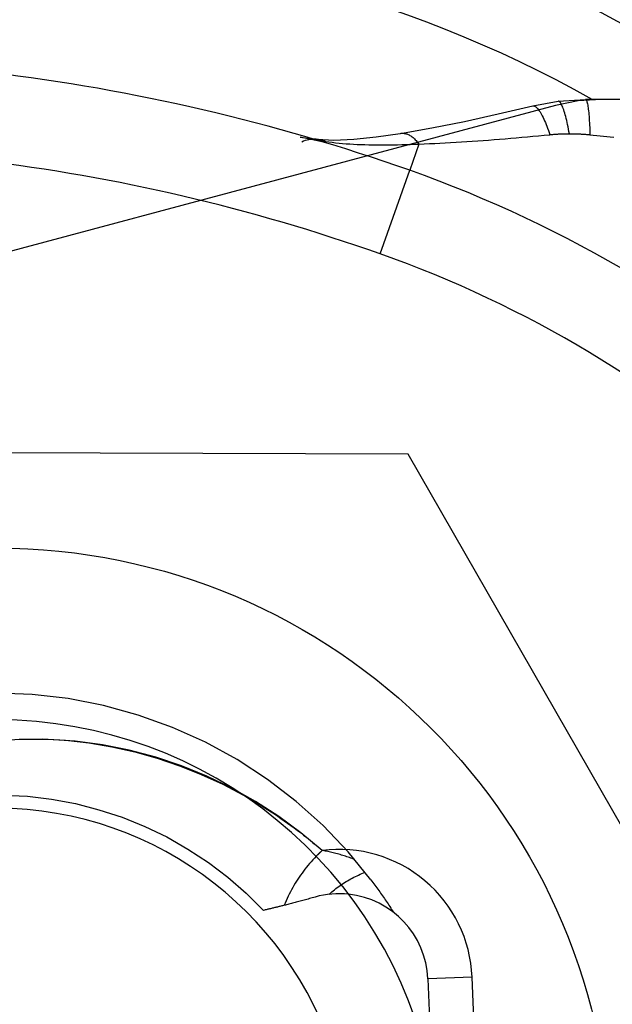
# Model space of a CAD drawing. Units: inches. Extents: x 0.98 to 7.37, y 0.79 to 10.26.
# Drawn here: x 2.53 to 2.59, y 4.67 to 4.77 of the extents above; entities that cross this region are included whole.
import ezdxf

# ---------------------------------------------------------------- set-up
doc = ezdxf.new("R2010")
doc.units = ezdxf.units.IN
doc.header["$MEASUREMENT"] = 0
doc.styles.add('SLDTEXTSTYLE0', font='TXT', dxfattribs={"width": 0.605})
doc.dimstyles.new('SLDDIMSTYLE0', dxfattribs={"dimtxt": 0.08089192708333333, "dimasz": 0.13, "dimexe": 0, "dimexo": 0.0625, "dimgap": 0.02022298177083333, "dimtad": 1, "dimlfac": 4.5, "dimrnd": 1e-09, "dimzin": 12, "dimdsep": 46, "dimtxsty": 'SLDTEXTSTYLE0', "dimsah": 1, "dimcen": 0.09, "dimadec": 0, "dimazin": 3, "dimtfac": 1, "dimtofl": 0, "dimtmove": 0, "dimatfit": 3, "dimfxl": 0, "dimfrac": 2, "dimtolj": 1, "dimtzin": 12, "dimarcsym": 0})

# ---------------------------------------------------------------- blocks, each defined once
blk = doc.blocks.new('SW_SYMBOL_MOD_BOX')
at = {"color": 0, "linetype": 'Continuous', "lineweight": 0}
for p, q in [((7.874015748031496, 7.874015748031496), (7.874015748031496, 31.49606299212599)), ((7.874015748031496, 31.49606299212599), (31.49606299212599, 31.49606299212599)), ((31.49606299212599, 31.49606299212599), (31.49606299212599, 7.874015748031496)), ((7.874015748031496, 7.874015748031496), (31.49606299212599, 7.874015748031496))]:
    blk.add_line(p, q, dxfattribs=at)
blk = doc.blocks.new('_D')
at = {"color": 7, "linetype": 'Continuous', "lineweight": 0}
for p, q in [((2.681089201976432, 5.748739109022581), (2.035871919637544, 5.748739109022581)), ((2.075241998377702, 5.748739109022581), (2.075241998377701, 3.561512512347163)), ((1.932495079902282, 5.020909778135377), (1.932495079902282, 5.039428296812035)), ((1.932495079902282, 5.039428296812035), (2.056723473971939, 5.039428296812037)), ((2.056723473971939, 5.039428296812037), (2.056723473971939, 5.020909778135378)), ((1.932495079902285, 4.604243105046007), (1.932495079902285, 4.585724586369349)), ((2.056723473971942, 4.585724586369349), (2.056723473971942, 4.604243105046008)), ((1.932495079902285, 4.585724586369349), (2.056723473971942, 4.585724586369349)), ((2.681089201976423, 3.561512512347163), (2.035871919637543, 3.561512512347163))]:
    blk.add_line(p, q, dxfattribs=at)
for points in [[(2.075241998377702, 5.748739109022581), (2.055241998377701, 5.618739109022581), (2.095241998377702, 5.618739109022581)], [(2.075241998377701, 3.561512512347163), (2.095241998377701, 3.691512512347163), (2.055241998377701, 3.691512512347163)]]:
    blk.add_solid(points, dxfattribs=at)
at = {"color": 7, "linetype": 'Continuous', "lineweight": 0, "xscale": 0.002728526715850659, "yscale": 0.002728526715850659, "zscale": 0.002728526715850659, "rotation": 90.0000000000004}
blk.add_blockref('SW_SYMBOL_MOD_BOX', (2.04467898710642, 4.126696799930841), dxfattribs=at)
at = {"color": 7, "linetype": 'Continuous', "lineweight": 0, "char_height": 0.08333333333333333, "attachment_point": 1, "rotation": 90.00000000000041, "style": 'SLDTEXTSTYLE0'}
for s, insert in [('250mm', (1.949301164615919, 4.627391252532465)), ('9.84in', (1.949301164615921, 4.269366554297664))]:
    blk.add_mtext(s, dxfattribs=dict(at, insert=insert))

msp = doc.modelspace()

# ---------------------------------------------------------------- linework, layer by layer
at = {"color": 7, "linetype": 'Continuous'}
for p, q in [((2.580547503390203, 4.75951693707554), (2.471570354955372, 4.730316256567256)), ((2.574912371806242, 4.758669779336056), (2.578316250706565, 4.759468815320338)), ((2.578316250706565, 4.759468815320338), (2.580824563300693, 4.759936245061291)), ((2.578316250706565, 4.759468815320338), (2.5783699939672, 4.759475219038954)), ((2.5783699939672, 4.759475219038954), (2.578426553195304, 4.759469336795796)), ((2.578426553195304, 4.759469336795796), (2.578485740659713, 4.759451272885953)), ((2.578485740659713, 4.759451272885953), (2.578547363414509, 4.759421173322556)), ((2.582791375779908, 4.759962433558756), (2.580547503390203, 4.75951693707554)), ((2.580824563300693, 4.759936245061291), (2.583516158873818, 4.76011269149704)), ((2.580863720892786, 4.75993441989719), (2.580824563300693, 4.759936245061291)), ((2.580904505488306, 4.759919140666289), (2.580863720892786, 4.75993441989719)), ((2.580946765859369, 4.759890626388282), (2.580904505488306, 4.759919140666289)), ((2.580990371637113, 4.75984906479433), (2.580946765859369, 4.759890626388282)), ((2.5810351663789, 4.759794685333639), (2.580990371637113, 4.75984906479433)), ((2.581081019715865, 4.759727665307859), (2.5810351663789, 4.759794685333639)), ((2.581127785634881, 4.759648234166195), (2.581081019715865, 4.759727665307859)), ((2.581175323337573, 4.75955659006932), (2.581127785634881, 4.759648234166195)), ((2.581223486810813, 4.759452931177908), (2.581175323337573, 4.75955659006932)), ((2.581272140470984, 4.75933747651165), (2.581223486810813, 4.759452931177908)), ((2.58507411373545, 4.760112691497038), (2.582791375779908, 4.759962433558756)), ((2.591963445941889, 4.76011269149704), (2.583516158873818, 4.76011269149704)), ((2.583516158873818, 4.76011269149704), (2.583541492151537, 4.760105349122601)), ((2.583541492151537, 4.760105349122601), (2.583566736778427, 4.760083530589466)), ((2.583566736778427, 4.760083530589466), (2.583591814533172, 4.760047496635362)), ((2.583591814533172, 4.760047496635362), (2.583616652409205, 4.759997539286548)), ((2.583616652409205, 4.759997539286548), (2.583641166970455, 4.759933940139769)), ((2.583641166970455, 4.759933940139769), (2.583665285210357, 4.759856959932756)), ((2.583665285210357, 4.759856959932756), (2.58368892369284, 4.759766890691762)), ((2.58368892369284, 4.759766890691762), (2.583712004196582, 4.759664003584025)), ((2.583712004196582, 4.759664003584025), (2.583734453715021, 4.759548590635805)), ((2.583734453715021, 4.759548590635805), (2.583756188812083, 4.759420923014336)), ((2.571576128272738, 4.757938576879265), (2.574912371806242, 4.758669779336056)), ((2.578547363414509, 4.759421173322556), (2.57861123894328, 4.759379152830202)), ((2.57861123894328, 4.759379152830202), (2.578677174300108, 4.759325346992512)), ((2.578677174300108, 4.759325346992512), (2.578744986968581, 4.759259870534087)), ((2.578744986968581, 4.759259870534087), (2.578814489217537, 4.759182859038545)), ((2.578814489217537, 4.759182859038545), (2.578885493315811, 4.759094448089506)), ((2.578885493315811, 4.759094448089506), (2.578957811532236, 4.758994752411569)), ((2.578957811532236, 4.758994752411569), (2.579031250920895, 4.758883897158845)), ((2.579031250920895, 4.758883897158845), (2.579105628965378, 4.758762090921516)), ((2.579105628965378, 4.758762090921516), (2.579180721431237, 4.758629761309459)), ((2.579180721431237, 4.758629761309459), (2.579256309298779, 4.758487450657148)), ((2.579256309298779, 4.758487450657148), (2.579332173548315, 4.758335649151513)), ((2.581321138304958, 4.759210424231221), (2.581272140470984, 4.75933747651165)), ((2.581370334299604, 4.759071982926804), (2.581321138304958, 4.759210424231221)), ((2.581419587656551, 4.758922548919744), (2.581370334299604, 4.759071982926804)), ((2.581468757577425, 4.758762727121574), (2.581419587656551, 4.758922548919744)), ((2.581517687619588, 4.758593112014316), (2.581468757577425, 4.758762727121574)), ((2.581566242199422, 4.758414329368517), (2.581517687619588, 4.758593112014316)), ((2.583756188812083, 4.759420923014336), (2.583777136481205, 4.759281271886857)), ((2.583777136481205, 4.759281271886857), (2.583797213286313, 4.759129929279625)), ((2.583797213286313, 4.759129929279625), (2.583816351435598, 4.75896722893693)), ((2.583816351435598, 4.75896722893693), (2.583834503996269, 4.758793817488343)), ((2.583834503996269, 4.758793817488343), (2.583851618820779, 4.758610372851955)), ((2.583851618820779, 4.758610372851955), (2.583867654191092, 4.75841759380488)), ((2.568340607723821, 4.757294836286183), (2.571576128272738, 4.757938576879265)), ((2.579332173548315, 4.758335649151513), (2.579408095160151, 4.758174888697519)), ((2.579408095160151, 4.758174888697519), (2.57948384989984, 4.758005669911609)), ((2.57948384989984, 4.758005669911609), (2.579559223962446, 4.757828524698746)), ((2.579559223962446, 4.757828524698746), (2.579633987898767, 4.757643953675371)), ((2.579633987898767, 4.757643953675371), (2.579707927903865, 4.757452488746449)), ((2.58161426487429, 4.758226973666201), (2.581566242199422, 4.758414329368517)), ((2.581661609631063, 4.758031670677912), (2.58161426487429, 4.758226973666201)), ((2.581708140886123, 4.757829025315186), (2.581661609631063, 4.758031670677912)), ((2.581753696982077, 4.75761963206004), (2.581708140886123, 4.757829025315186)), ((2.581798142335307, 4.757404116683026), (2.581753696982077, 4.75761963206004)), ((2.583867654191092, 4.75841759380488), (2.583882573603928, 4.758216179124233)), ((2.583882573603928, 4.758216179124233), (2.583896324911738, 4.758006827587124)), ((2.583896324911738, 4.758006827587124), (2.583908871611242, 4.757790227541158)), ((2.583908871611242, 4.757790227541158), (2.583920166769648, 4.757567077763448)), ((2.583920166769648, 4.757567077763448), (2.58393016866892, 4.757338077031106)), ((2.562848227438934, 4.756413532333749), (2.5652267135032, 4.756752689541702)), ((2.5652267135032, 4.756752689541702), (2.565243351177668, 4.756759020253754)), ((2.565243351177668, 4.756759020253754), (2.568340607723821, 4.757294836286183)), ((2.565243351177668, 4.756759020253754), (2.565319369262463, 4.756768542395604)), ((2.565319369262463, 4.756768542395604), (2.565396052228467, 4.756773277392758)), ((2.565396052228467, 4.756773277392758), (2.565473319246983, 4.756773214815703)), ((2.565473319246983, 4.756773214815703), (2.565551081667183, 4.756768344234931)), ((2.565551081667183, 4.756768344234931), (2.565629253445617, 4.756758676079952)), ((2.565629253445617, 4.756758676079952), (2.565707748538835, 4.756744189491746)), ((2.565707748538835, 4.756744189491746), (2.565786480903386, 4.756724884470316)), ((2.565786480903386, 4.756724884470316), (2.565865361888443, 4.756700771445168)), ((2.565865361888443, 4.756700771445168), (2.565944308057932, 4.756671819127775)), ((2.565944308057932, 4.756671819127775), (2.566023233368401, 4.756638058806667)), ((2.566023233368401, 4.756638058806667), (2.566102049169026, 4.756599542629386)), ((2.566102049169026, 4.756599542629386), (2.566180672023731, 4.75655633317299)), ((2.566180672023731, 4.75655633317299), (2.566259013281689, 4.756508513873551)), ((2.578885602825656, 4.75652136302882), (2.579438012207139, 4.756574125915594)), ((2.579438012207139, 4.756574125915594), (2.579991005641134, 4.756627848317211)), ((2.579707927903865, 4.757452488746449), (2.579780819743294, 4.757254620098912)), ((2.579780819743294, 4.757254620098912), (2.579852444397361, 4.757050890067234)), ((2.579852444397361, 4.757050890067234), (2.57992257763162, 4.756841788838345)), ((2.57992257763162, 4.756841788838345), (2.579991005641134, 4.756627848317211)), ((2.579991005641134, 4.756627848317211), (2.580069889233568, 4.756635430570361)), ((2.580069889233568, 4.756635430570361), (2.580148924053884, 4.756642731226764)), ((2.580148924053884, 4.756642731226764), (2.580228110102083, 4.756649760715929)), ((2.580228110102083, 4.756649760715929), (2.580307452592919, 4.756656498178838)), ((2.580307452592919, 4.756656498178838), (2.580386941096883, 4.756662954045)), ((2.580386941096883, 4.756662954045), (2.580466575613976, 4.756669117884906)), ((2.580466575613976, 4.756669117884906), (2.580546356144196, 4.756674989698555)), ((2.580546356144196, 4.756674989698555), (2.58062627747279, 4.756680569485949)), ((2.58062627747279, 4.756680569485949), (2.580706344814512, 4.756685846817578)), ((2.580706344814512, 4.756685846817578), (2.580786552954607, 4.75669082169344)), ((2.580786552954607, 4.75669082169344), (2.580866896678321, 4.756695494113539)), ((2.580866896678321, 4.756695494113539), (2.58094738120041, 4.756699853648362)), ((2.58094738120041, 4.756699853648362), (2.581028001306116, 4.756703900297911)), ((2.581028001306116, 4.756703900297911), (2.581108756995442, 4.756707634062186)), ((2.581108756995442, 4.756707634062186), (2.581189643053631, 4.756711044511677)), ((2.581189643053631, 4.756711044511677), (2.581270659480686, 4.756714142075894)), ((2.581270659480686, 4.756714142075894), (2.58135181149136, 4.756716905895817)), ((2.58135181149136, 4.756716905895817), (2.581433083441388, 4.756719346400958)), ((2.581433083441388, 4.756719346400958), (2.58151448576028, 4.756721453161806)), ((2.58151448576028, 4.756721453161806), (2.581596013233282, 4.756723226178361)), ((2.581596013233282, 4.756723226178361), (2.58167766064564, 4.756724665450623)), ((2.58167766064564, 4.756724665450623), (2.581759433212108, 4.756725760549084)), ((2.581759433212108, 4.756725760549084), (2.581841320503176, 4.756726511473742)), ((2.581841330932685, 4.757183084095672), (2.581798142335307, 4.757404116683026)), ((2.581841320503176, 4.756726511473742), (2.581923327733599, 4.75672690779509)), ((2.581883106331573, 4.756957149639019), (2.581841330932685, 4.757183084095672)), ((2.581923327733599, 4.75672690779509), (2.581883106331573, 4.756957149639019)), ((2.581923327733599, 4.75672690779509), (2.582006737733002, 4.756726959942635)), ((2.582006737733002, 4.756726959942635), (2.582090262457007, 4.756726647057361)), ((2.582090262457007, 4.756726647057361), (2.582173901905612, 4.756725958709756)), ((2.582173901905612, 4.756725958709756), (2.582257650864062, 4.756724905329333)), ((2.582257650864062, 4.756724905329333), (2.582341514547114, 4.756723486916089)), ((2.582341514547114, 4.756723486916089), (2.582425477310502, 4.756721682611007)), ((2.582425477310502, 4.756721682611007), (2.582509549583737, 4.756719513273103)), ((2.582509549583737, 4.756719513273103), (2.582593720937308, 4.756716968472872)), ((2.582593720937308, 4.756716968472872), (2.582677986156461, 4.756714037780802)), ((2.582677986156461, 4.756714037780802), (2.582762350455952, 4.756710721196893)), ((2.582762350455952, 4.756710721196893), (2.582846808621025, 4.756707018721146)), ((2.582846808621025, 4.756707018721146), (2.582931355436925, 4.75670293035356)), ((2.582931355436925, 4.75670293035356), (2.583015990903653, 4.756698456094136)), ((2.583015990903653, 4.756698456094136), (2.583100709806455, 4.756693595942873)), ((2.583100709806455, 4.756693595942873), (2.583185506930575, 4.756688339470263)), ((2.583185506930575, 4.756688339470263), (2.583270387490769, 4.756682676246796)), ((2.583270387490769, 4.756682676246796), (2.583355346272281, 4.756676627131491)), ((2.583355346272281, 4.756676627131491), (2.583440378060356, 4.756670171265329)), ((2.583440378060356, 4.756670171265329), (2.583525477640242, 4.75666330864831)), ((2.583525477640242, 4.75666330864831), (2.583610650226691, 4.756656049709944)), ((2.583610650226691, 4.756656049709944), (2.583695885390195, 4.75664838402072)), ((2.583695885390195, 4.75664838402072), (2.583781183130754, 4.756640301151132)), ((2.583781183130754, 4.756640301151132), (2.583866543448369, 4.756631811530687)), ((2.583866543448369, 4.756631811530687), (2.583951961128283, 4.756622915159384)), ((2.58393016866892, 4.757338077031106), (2.583938830376266, 4.757103924121246)), ((2.583938830376266, 4.757103924121246), (2.583946110173652, 4.756865296951961)), ((2.583946110173652, 4.756865296951961), (2.583951961128283, 4.756622915159384)), ((2.583951961128283, 4.756622915159384), (2.584287676598217, 4.756587048077427)), ((2.584287676598217, 4.756587048077427), (2.584623266914041, 4.756551097559397)), ((2.584623266914041, 4.756551097559397), (2.584958726861002, 4.756515032316766)), ((2.555360974080472, 4.756366828991792), (2.555365101558716, 4.756366380522882)), ((2.555365101558716, 4.756366380522882), (2.555360974080472, 4.756366828991792)), ((2.555360974080472, 4.756366828991792), (2.556572830895813, 4.75621778087657)), ((2.557830004104169, 4.755841586879763), (2.555365101558716, 4.756366380522882)), ((2.556572830895813, 4.75621778087657), (2.556926037044818, 4.756179741178051)), ((2.556769612267022, 4.756159636363075), (2.556817431566461, 4.756151595211523)), ((2.556817431566461, 4.756151595211523), (2.556865456848707, 4.756143428905861)), ((2.556865456848707, 4.756143428905861), (2.556913708972775, 4.75613513744609)), ((2.556913708972775, 4.75613513744609), (2.556962203582932, 4.756126710402699)), ((2.556962203582932, 4.756126710402699), (2.55701095632344, 4.756118147775688)), ((2.55701095632344, 4.756118147775688), (2.557059920261508, 4.756109470424078)), ((2.557059920261508, 4.756109470424078), (2.557108998924177, 4.756100688777376)), ((2.557074177400511, 4.756168084265484), (2.558667905478517, 4.756100480187192)), ((2.557108998924177, 4.756100688777376), (2.557158095838486, 4.75609184455362)), ((2.557158095838486, 4.75609184455362), (2.557207114531477, 4.756082958611827)), ((2.557207114531477, 4.756082958611827), (2.55725595853019, 4.756074072670033)), ((2.55725595853019, 4.756074072670033), (2.557304533969043, 4.756065207587258)), ((2.557304533969043, 4.756065207587258), (2.557352741767697, 4.756056394652028)), ((2.557352741767697, 4.756056394652028), (2.557400485453195, 4.756047665152873)), ((2.557400485453195, 4.756047665152873), (2.557447668552577, 4.756039050378317)), ((2.557447668552577, 4.756039050378317), (2.557494197200259, 4.756030560757871)), ((2.557494197200259, 4.756030560757871), (2.557539972315905, 4.756022248439082)), ((2.557539972315905, 4.756022248439082), (2.557584900033933, 4.756014134280965)), ((2.557584900033933, 4.756014134280965), (2.557628881274006, 4.75600624957205)), ((2.557628881274006, 4.75600624957205), (2.557671819563165, 4.755998625600863)), ((2.557671819563165, 4.755998625600863), (2.557713621035826, 4.755991272796915)), ((2.557713621035826, 4.755991272796915), (2.557754186611654, 4.755984253737259)), ((2.557754186611654, 4.755984253737259), (2.557793422425065, 4.755977568421895)), ((2.557793422425065, 4.755977568421895), (2.557831229395723, 4.755971258568861)), ((2.557867511939128, 4.755965346239862), (2.557830004104169, 4.755841586879763)), ((2.557831229395723, 4.755971258568861), (2.557867511939128, 4.755965346239862)), ((2.557867511939128, 4.755965346239862), (2.558185837921477, 4.755918412246013)), ((2.558185837921477, 4.755918412246013), (2.558511661001986, 4.755875338373236)), ((2.558511661001986, 4.755875338373236), (2.558844735198729, 4.755836019123752)), ((2.558667905478517, 4.756100480187192), (2.56063434510278, 4.756186992965566)), ((2.558844735198729, 4.755836019123752), (2.559184810203487, 4.755800360631977)), ((2.559184810203487, 4.755800360631977), (2.559531643530172, 4.755768258602822)), ((2.559531643530172, 4.755768258602822), (2.559884987477942, 4.755739619170705)), ((2.559884987477942, 4.755739619170705), (2.560244594345955, 4.755714317181514)), ((2.560244594345955, 4.755714317181514), (2.560610221648123, 4.755692279628686)), ((2.560610221648123, 4.755692279628686), (2.560981619076227, 4.755673391787621)), ((2.56063434510278, 4.756186992965566), (2.562848227438934, 4.756413532333749)), ((2.560981619076227, 4.755673391787621), (2.561358544144178, 4.755657549363226)), ((2.561358544144178, 4.755657549363226), (2.561740746543758, 4.755644648060412)), ((2.561740746543758, 4.755644648060412), (2.562127981181502, 4.755634604443102)), ((2.562127981181502, 4.755634604443102), (2.562520005571321, 4.755627303786699)), ((2.562520005571321, 4.755627303786699), (2.56291656679762, 4.755622641796111)), ((2.56291656679762, 4.755622641796111), (2.563317424981687, 4.755620535035264)), ((2.563317424981687, 4.755620535035264), (2.563722329815302, 4.755620858350047)), ((2.563722329815302, 4.755620858350047), (2.564131036205003, 4.755623517874879)), ((2.564131036205003, 4.755623517874879), (2.564543296449945, 4.755628419744178)), ((2.564543296449945, 4.755628419744178), (2.564958865456664, 4.755635470092361)), ((2.564958865456664, 4.755635470092361), (2.565377498131694, 4.755644543765319)), ((2.565377498131694, 4.755644543765319), (2.565798946774194, 4.755655557326978)), ((2.565798946774194, 4.755655557326978), (2.566222963683322, 4.755668396052738)), ((2.567077724534978, 4.755699173534231), (2.566161554997492, 4.75310782433889)), ((2.566222963683322, 4.755668396052738), (2.56664930637299, 4.755682976506526)), ((2.566259013281689, 4.756508513873551), (2.566336989506826, 4.756456157737633)), ((2.566336989506826, 4.756456157737633), (2.566414514655694, 4.7563993377718)), ((2.566414514655694, 4.7563993377718), (2.56649150268484, 4.756338126982616)), ((2.56649150268484, 4.756338126982616), (2.566567864943437, 4.756272598376645)), ((2.566567864943437, 4.756272598376645), (2.566643517995413, 4.756202824960451)), ((2.566643517995413, 4.756202824960451), (2.566718375797316, 4.756128879740599)), ((2.56664930637299, 4.755682976506526), (2.567077724534978, 4.755699173534231)), ((2.566718375797316, 4.756128879740599), (2.566792352305697, 4.756050846153161)), ((2.566792352305697, 4.756050846153161), (2.566865361477103, 4.755968776345683)), ((2.566865361477103, 4.755968776345683), (2.566937317268086, 4.755882764183746)), ((2.566937317268086, 4.755882764183746), (2.567008133635194, 4.755792872244408)), ((2.567008133635194, 4.755792872244408), (2.567077724534978, 4.755699173534231)), ((2.567077724534978, 4.755699173534231), (2.567592650260586, 4.755718739293391)), ((2.567592650260586, 4.755718739293391), (2.568110300695459, 4.755740317947816)), ((2.568110300695459, 4.755740317947816), (2.568630574151882, 4.75576386777947)), ((2.568630574151882, 4.75576386777947), (2.569153379371651, 4.755789347070317)), ((2.569153379371651, 4.755789347070317), (2.569678614667051, 4.755816693243299)), ((2.569678614667051, 4.755816693243299), (2.5702061861725, 4.755845875009893)), ((2.5702061861725, 4.755845875009893), (2.570735994807661, 4.755876829793041)), ((2.570735994807661, 4.755876829793041), (2.571267941492197, 4.755909515874708)), ((2.571267941492197, 4.755909515874708), (2.571801932360526, 4.755943881107348)), ((2.571801932360526, 4.755943881107348), (2.572337868332311, 4.755979873343414)), ((2.572337868332311, 4.755979873343414), (2.572875660756724, 4.75601746129438)), ((2.572875660756724, 4.75601746129438), (2.573415200123919, 4.756056571953682)), ((2.573415200123919, 4.756056571953682), (2.573956392568314, 4.756097174032791)), ((2.573956392568314, 4.756097174032791), (2.574499144224326, 4.756139204954653)), ((2.574499144224326, 4.756139204954653), (2.575043361226374, 4.756182633430742)), ((2.575043361226374, 4.756182633430742), (2.575588939279365, 4.756227396884001)), ((2.575588939279365, 4.756227396884001), (2.576135779302964, 4.756273443166886)), ((2.576135779302964, 4.756273443166886), (2.576683792646341, 4.756320740990867)), ((2.576683792646341, 4.756320740990867), (2.57723288022916, 4.756369227778892)), ((2.57723288022916, 4.756369227778892), (2.577782942971085, 4.756418861812922)), ((2.577782942971085, 4.756418861812922), (2.578333881791778, 4.756469580515905)), ((2.578333881791778, 4.756469580515905), (2.578885602825656, 4.75652136302882)), ((2.584958726861002, 4.756515032316766), (2.585294046009588, 4.756478873208554)), ((2.585294046009588, 4.756478873208554), (2.585629224359802, 4.756442620234759)), ((2.585629224359802, 4.756442620234759), (2.585964251482133, 4.756406273395382)), ((2.585964251482133, 4.756406273395382), (2.58629912737658, 4.756369832690422)), ((2.563245283939602, 4.74485926530836), (2.566161554997492, 4.75310782433889)), ((2.565996187688983, 4.725095864873282), (2.485069129506273, 4.725325532975073)), ((2.606260818369748, 4.654896142582619), (2.565996187688983, 4.725095864873282)), ((2.528903410268655, 4.701357415517094), (2.525333985930984, 4.701495012031272)), ((2.532443618497793, 4.700946701446884), (2.528903410268655, 4.701357415517094)), ((2.535939091302978, 4.700265936096328), (2.532443618497793, 4.700946701446884)), ((2.539374310878287, 4.699318190955871), (2.535939091302978, 4.700265936096328)), ((2.542733757462266, 4.698106540123336), (2.539374310878287, 4.699318190955871)), ((2.545992900849401, 4.696638498060061), (2.542733757462266, 4.698106540123336)), ((2.527726672869833, 4.696918566883898), (2.525020021587299, 4.696750745652213)), ((2.527598704259248, 4.69695719257107), (2.529900421802945, 4.696964889548821)), ((2.53043806234763, 4.696914003973646), (2.527726672869833, 4.696918566883898)), ((2.529900421802945, 4.696964889548821), (2.532198899191477, 4.696839787586603)), ((2.533142076206927, 4.696737132535398), (2.53043806234763, 4.696914003973646)), ((2.532198899191477, 4.696839787586603), (2.534488248152131, 4.696584874738785)), ((2.535826600572851, 4.696388028183097), (2.533142076206927, 4.696737132535398)), ((2.534488248152131, 4.696584874738785), (2.536762580575145, 4.696203139059739)), ((2.538479521570525, 4.695866766530681), (2.535826600572851, 4.696388028183097)), ((2.549125772865604, 4.69492585271876), (2.545992900849401, 4.696638498060061)), ((2.536762580575145, 4.696203139059739), (2.539016007698918, 4.695697568603835)), ((2.541089491894, 4.695173970741325), (2.538479521570525, 4.695866766530681)), ((2.539016007698918, 4.695697568603835), (2.541242640110003, 4.695071151425445)), ((2.543649318441183, 4.694314133326092), (2.541089491894, 4.695173970741325)), ((2.541242640110003, 4.695071151425445), (2.543436590350488, 4.694326878186316)), ((2.543436590350488, 4.694326878186316), (2.545591970962458, 4.693467731726064)), ((2.552118543981745, 4.692976548778026), (2.549125772865604, 4.69492585271876)), ((2.546151572794187, 4.693292703703512), (2.543649318441183, 4.694314133326092)), ((2.545591970962458, 4.693467731726064), (2.547702890576935, 4.692496702706437)), ((2.548588642715021, 4.692115066107682), (2.546151572794187, 4.693292703703512)), ((2.547702890576935, 4.692496702706437), (2.549763461736005, 4.691416776574429)), ((2.554955824153391, 4.690799842427228), (2.552118543981745, 4.692976548778026)), ((2.526014102164706, 4.691427396422117), (2.528419188366132, 4.691302453509913)), ((2.550952921180452, 4.69078659434319), (2.548588642715021, 4.692115066107682)), ((2.549763461736005, 4.691416776574429), (2.550107911919849, 4.691222813778066)), ((2.528419188366132, 4.691302453509913), (2.530805544146894, 4.691019133286556)), ((2.530805544146894, 4.691019133286556), (2.533165496321562, 4.690579096651378)), ((2.533165496321562, 4.690579096651378), (2.535491368771403, 4.689984007111088)), ((2.550107911919849, 4.691222813778066), (2.550450709026495, 4.691025810779788)), ((2.550450709026495, 4.691025810779788), (2.550791829589544, 4.690825783223857)), ((2.550791829589544, 4.690825783223857), (2.551131242320472, 4.690622746754536)), ((2.553236795952492, 4.689312667429379), (2.550952921180452, 4.69078659434319)), ((2.551131242320472, 4.690622746754536), (2.551468915930748, 4.690416714408714)), ((2.557613956646417, 4.688413828864734), (2.554955824153391, 4.690799842427228)), ((2.535491368771403, 4.689984007111088), (2.537775487985063, 4.689235522957641)), ((2.551468915930748, 4.690416714408714), (2.551804826953979, 4.69020770443803)), ((2.551804826953979, 4.69020770443803), (2.55213894149426, 4.689995727271993)), ((2.55213894149426, 4.689995727271993), (2.552471233477816, 4.689780798554867)), ((2.552471233477816, 4.689780798554867), (2.552801674223499, 4.689562936538295)), ((2.552801674223499, 4.689562936538295), (2.553130235050159, 4.689342149044407)), ((2.537775487985063, 4.689235522957641), (2.540010110703844, 4.688335338986272)), ((2.553130235050159, 4.689342149044407), (2.553456884669267, 4.689118456932221)), ((2.555432658704216, 4.687698661778214), (2.553236795952492, 4.689312667429379)), ((2.553456884669267, 4.689118456932221), (2.553781597007052, 4.688891870631247)), ((2.553781597007052, 4.688891870631247), (2.554104343382362, 4.688662408393125)), ((2.554104343382362, 4.688662408393125), (2.554425089899293, 4.688430083254742)), ((2.540010110703844, 4.688335338986272), (2.542180906130334, 4.687288550012202)), ((2.554425089899293, 4.688430083254742), (2.554743815698826, 4.688194908252986)), ((2.554743815698826, 4.688194908252986), (2.555060484277681, 4.687956899032119)), ((2.555060484277681, 4.687956899032119), (2.555375072169461, 4.687716071236403)), ((2.555375072169461, 4.687716071236403), (2.555687550693016, 4.687472437902729)), ((2.557537599602574, 4.685952402128932), (2.555432658704216, 4.687698661778214)), ((2.560079628192399, 4.6858313129204), (2.557613956646417, 4.688413828864734)), ((2.542180906130334, 4.687288550012202), (2.54427635356799, 4.686100741037576)), ((2.555687550693016, 4.687472437902729), (2.555997885952441, 4.687226017282734)), ((2.555997885952441, 4.687226017282734), (2.556306054481341, 4.686976817198552)), ((2.556306054481341, 4.686976817198552), (2.55661202238381, 4.686724858509201)), ((2.55661202238381, 4.686724858509201), (2.556915766193455, 4.686470154251565)), ((2.54427635356799, 4.686100741037576), (2.546289542163316, 4.684775823128326)), ((2.556915766193455, 4.686470154251565), (2.557217254621746, 4.686212717462534)), ((2.557120828594926, 4.685575025984756), (2.557096566949273, 4.685550952070267)), ((2.557145144995503, 4.685599042536944), (2.557120828594926, 4.685575025984756)), ((2.557169516151002, 4.685623004334209), (2.557145144995503, 4.685599042536944)), ((2.557193942061425, 4.685646911376552), (2.557169516151002, 4.685623004334209)), ((2.55721842272677, 4.685670763663971), (2.557193942061425, 4.685646911376552)), ((2.557217254621746, 4.686212717462534), (2.557516456380156, 4.68595256378637)), ((2.557242960754416, 4.685694555981714), (2.55721842272677, 4.685670763663971)), ((2.557267550929607, 4.685718296151909), (2.557242960754416, 4.685694555981714)), ((2.557292198467099, 4.685741978959805), (2.557267550929607, 4.685718296151909)), ((2.557316898152137, 4.6857656044054), (2.557292198467099, 4.685741978959805)), ((2.557341652592097, 4.685789172488695), (2.557316898152137, 4.6857656044054)), ((2.557366464394358, 4.685812685817067), (2.557341652592097, 4.685789172488695)), ((2.557391328344164, 4.685836141783139), (2.557366464394358, 4.685812685817067)), ((2.557416244441516, 4.685859540386911), (2.557391328344164, 4.685836141783139)), ((2.557441217901169, 4.685882881628381), (2.557416244441516, 4.685859540386911)), ((2.557466243508367, 4.685906168114929), (2.557441217901169, 4.685882881628381)), ((2.557491323870489, 4.6859293946318), (2.557466243508367, 4.685906168114929)), ((2.557516456380156, 4.68595256378637), (2.557491323870489, 4.6859293946318)), ((2.557673060674754, 4.685927470387316), (2.557537599602574, 4.685952402128932)), ((2.557808414844464, 4.685901508731671), (2.557673060674754, 4.685927470387316)), ((2.557943649074819, 4.685874509339867), (2.557808414844464, 4.685901508731671)), ((2.558078763365819, 4.685846469604526), (2.557943649074819, 4.685874509339867)), ((2.558213744680577, 4.685817389525646), (2.558078763365819, 4.685846469604526)), ((2.558348585196963, 4.685787261281098), (2.558213744680577, 4.685817389525646)), ((2.558483282307597, 4.685756082263502), (2.558348585196963, 4.685787261281098)), ((2.558617825582971, 4.685723847258106), (2.558483282307597, 4.685756082263502)), ((2.55875220980833, 4.685690553657532), (2.558617825582971, 4.685723847258106)), ((2.558886424554167, 4.685656196247024), (2.55875220980833, 4.685690553657532)), ((2.559020467213102, 4.685620775026583), (2.558886424554167, 4.685656196247024)), ((2.55915432474825, 4.685584282174077), (2.559020467213102, 4.685620775026583)), ((2.559287981515347, 4.685546717689507), (2.55915432474825, 4.685584282174077)), ((2.562341642713266, 4.683063592360011), (2.560079628192399, 4.6858313129204)), ((2.546289542163316, 4.684775823128326), (2.548210088036266, 4.683320520710473)), ((2.556278377171442, 4.684668772039064), (2.556123193897466, 4.684484313132912)), ((2.556436517211261, 4.684850707004003), (2.556278377171442, 4.684668772039064)), ((2.556597580121019, 4.685030071094936), (2.556436517211261, 4.684850707004003)), ((2.556761521575301, 4.685206814771696), (2.556597580121019, 4.685030071094936)), ((2.556928305070827, 4.685380893708871), (2.556761521575301, 4.685206814771696)), ((2.55695217300251, 4.685405353515197), (2.556928305070827, 4.685380893708871)), ((2.556976098296493, 4.685429755959224), (2.55695217300251, 4.685405353515197)), ((2.557000080952776, 4.685454106255706), (2.556976098296493, 4.685429755959224)), ((2.557024118363983, 4.685478399189886), (2.557000080952776, 4.685454106255706)), ((2.557048213137491, 4.685502639976521), (2.557024118363983, 4.685478399189886)), ((2.55707236266592, 4.685526823400855), (2.557048213137491, 4.685502639976521)), ((2.557096566949273, 4.685550952070267), (2.55707236266592, 4.685526823400855)), ((2.559421419262751, 4.685508081572872), (2.559287981515347, 4.685546717689507)), ((2.559554624953577, 4.685468373824172), (2.559421419262751, 4.685508081572872)), ((2.559687590765694, 4.685427586621275), (2.559554624953577, 4.685468373824172)), ((2.559820311484344, 4.685385719964182), (2.559687590765694, 4.685427586621275)), ((2.559952779287397, 4.685342771245514), (2.559820311484344, 4.685385719964182)), ((2.560084986352723, 4.685298737857895), (2.559952779287397, 4.685342771245514)), ((2.560216919643433, 4.685253611979193), (2.560084986352723, 4.685298737857895)), ((2.560348579159529, 4.685207396216785), (2.560216919643433, 4.685253611979193)), ((2.560479949256745, 4.68516008274854), (2.560348579159529, 4.685207396216785)), ((2.560611027327705, 4.685111671574457), (2.560479949256745, 4.68516008274854)), ((2.560741802942899, 4.685062157479781), (2.560611027327705, 4.685111671574457)), ((2.555532839354328, 4.683722121997068), (2.555393039606344, 4.683525716088187)), ((2.55567579402883, 4.683916230806558), (2.555532839354328, 4.683722121997068)), ((2.555821864519189, 4.684107995583869), (2.55567579402883, 4.683916230806558)), ((2.555971009107369, 4.684297372003583), (2.555821864519189, 4.684107995583869)), ((2.556123193897466, 4.684484313132912), (2.555971009107369, 4.684297372003583)), ((2.561281730809311, 4.683606247543021), (2.561442845866614, 4.68367563246)), ((2.561442845866614, 4.68367563246), (2.561605084703528, 4.683742608160364)), ((2.561605084703528, 4.683742608160364), (2.561768410816771, 4.683807151177722)), ((2.548210088036266, 4.683320520710473), (2.550028877099533, 4.681741957138767)), ((2.554865358591049, 4.682716686026764), (2.554741474274023, 4.682508661644695)), ((2.554992509951815, 4.682922449812727), (2.554865358591049, 4.682716686026764)), ((2.555122876208777, 4.683125908677168), (2.554992509951815, 4.682922449812727)), ((2.555256402607009, 4.683327010472541), (2.555122876208777, 4.683125908677168)), ((2.555393039606344, 4.683525716088187), (2.555256402607009, 4.683327010472541)), ((2.559446064192866, 4.682594222730315), (2.55959163928154, 4.682690781733376)), ((2.55959163928154, 4.682690781733376), (2.55973861192444, 4.682785160969025)), ((2.55973861192444, 4.682785160969025), (2.559886950833039, 4.682877344792998)), ((2.559886950833039, 4.682877344792998), (2.56003666122209, 4.682967330597919)), ((2.56003666122209, 4.682967330597919), (2.560187756128481, 4.683055123598542)), ((2.560187756128481, 4.683055123598542), (2.56034020687106, 4.68314070032847)), ((2.56034020687106, 4.68314070032847), (2.560493982161302, 4.683224034713932)), ((2.560493982161302, 4.683224034713932), (2.560649055925432, 4.683305103288532)), ((2.560649055925432, 4.683305103288532), (2.560805396874924, 4.683383882585875)), ((2.560805396874924, 4.683383882585875), (2.560962976328626, 4.683460349139563)), ((2.560962976328626, 4.683460349139563), (2.561121762998013, 4.683534479483203)), ((2.561121762998013, 4.683534479483203), (2.561281730809311, 4.683606247543021)), ((2.562341642713266, 4.683063592360011), (2.562439090831981, 4.682934039604764)), ((2.562439090831981, 4.682934039604764), (2.562536082659672, 4.682804147890469)), ((2.562536082659672, 4.682804147890469), (2.562632618196337, 4.682673917217127)), ((2.562632618196337, 4.682673917217127), (2.562728697441977, 4.68254335540687)), ((2.550028877099533, 4.681741957138767), (2.551739887615275, 4.680045370634176)), ((2.554389965919863, 4.68187151510877), (2.554279692112273, 4.681654935921822)), ((2.554503723183507, 4.682086026645528), (2.554389965919863, 4.68187151510877)), ((2.554620911755661, 4.682298426206686), (2.554503723183507, 4.682086026645528)), ((2.554741474274023, 4.682508661644695), (2.554620911755661, 4.682298426206686)), ((2.558204011341166, 4.681630593447428), (2.558335579599056, 4.681745826486617)), ((2.558335579599056, 4.681745826486617), (2.558468832222674, 4.681859064882181)), ((2.558468832222674, 4.681859064882181), (2.558603735316113, 4.68197029038248)), ((2.558603735316113, 4.68197029038248), (2.558740260198225, 4.682079484735872)), ((2.558740260198225, 4.682079484735872), (2.558878370365728, 4.682186621868585)), ((2.558878370365728, 4.682186621868585), (2.559018039744848, 4.682291686136354)), ((2.559018039744848, 4.682291686136354), (2.559159234439681, 4.682394654072787)), ((2.559159234439681, 4.682394654072787), (2.559301917946944, 4.682495507426238)), ((2.559301917946944, 4.682495507426238), (2.559446064192866, 4.682594222730315)), ((2.562728697441977, 4.68254335540687), (2.562824320396591, 4.682412457244943)), ((2.562824320396591, 4.682412457244943), (2.562919481845426, 4.682281225338722)), ((2.562919481845426, 4.682281225338722), (2.563014184395859, 4.682149662295587)), ((2.563014184395859, 4.682149662295587), (2.563108428047888, 4.682017770722913)), ((2.563108428047888, 4.682017770722913), (2.563202210194139, 4.681885548013325)), ((2.563202210194139, 4.681885548013325), (2.56329553083461, 4.681752999381574)), ((2.56329553083461, 4.681752999381574), (2.563388387361923, 4.681620122220286)), ((2.55387451611142, 4.680768928260762), (2.55378247308582, 4.68054274349589)), ((2.55397031636769, 4.680993287861533), (2.55387451611142, 4.680768928260762)), ((2.554069813884953, 4.681215775365413), (2.55397031636769, 4.680993287861533)), ((2.554172956515663, 4.681436341232232), (2.554069813884953, 4.681215775365413)), ((2.554279692112273, 4.681654935921822), (2.554172956515663, 4.681436341232232)), ((2.554484431198962, 4.680722584736866), (2.554365227124166, 4.680691713389791)), ((2.554604597395977, 4.680753847190535), (2.554484431198962, 4.680722584736866)), ((2.554725762218493, 4.680785511180305), (2.554604597395977, 4.680753847190535)), ((2.554847962169792, 4.680817594957819), (2.554725762218493, 4.680785511180305)), ((2.554971236360533, 4.680850108952584), (2.554847962169792, 4.680817594957819)), ((2.555095616079243, 4.680883066201489), (2.554971236360533, 4.680850108952584)), ((2.555221140436582, 4.680916484956174), (2.555095616079243, 4.680883066201489)), ((2.555347843328456, 4.680950375646147), (2.555221140436582, 4.680916484956174)), ((2.555475761258144, 4.680984753915673), (2.555347843328456, 4.680950375646147)), ((2.555604933336308, 4.681019630194261), (2.555475761258144, 4.680984753915673)), ((2.555735390851473, 4.681055022733552), (2.555604933336308, 4.681019630194261)), ((2.555867170306924, 4.681090944570432), (2.555735390851473, 4.681055022733552)), ((2.556000310813318, 4.68112740613441), (2.555867170306924, 4.681090944570432)), ((2.55613484626656, 4.681164425677126), (2.556000310813318, 4.68112740613441)), ((2.556270813169932, 4.681202013628093), (2.55613484626656, 4.681164425677126)), ((2.556408248026718, 4.681240188238948), (2.556270813169932, 4.681202013628093)), ((2.55654718473282, 4.681278957331824), (2.556408248026718, 4.681240188238948)), ((2.556687662398899, 4.681318341765742), (2.55654718473282, 4.681278957331824)), ((2.556829712313482, 4.68135834936283), (2.556687662398899, 4.681318341765742)), ((2.563388387361923, 4.681620122220286), (2.563480779776079, 4.681486919136837)), ((2.563480779776079, 4.681486919136837), (2.563572705469702, 4.681353392738606)), ((2.563572705469702, 4.681353392738606), (2.563664161835412, 4.681219550847722)), ((2.563664161835412, 4.681219550847722), (2.563755151480588, 4.681085390856808)), ((2.563755151480588, 4.681085390856808), (2.563845666583098, 4.680950915373243)), ((2.563845666583098, 4.680950915373243), (2.563935712357696, 4.680816127004404)), ((2.563935712357696, 4.680816127004404), (2.564025286197006, 4.680681023142913)), ((2.551825435664054, 4.680065416150756), (2.551739887615275, 4.680045370634176)), ((2.551910944602173, 4.680085521637015), (2.551825435664054, 4.680065416150756)), ((2.55199641703701, 4.680105684485573), (2.551910944602173, 4.680085521637015)), ((2.552081852968566, 4.680125909911187), (2.55199641703701, 4.680105684485573)), ((2.552167252396839, 4.6801461926991), (2.552081852968566, 4.680125909911187)), ((2.552252610107076, 4.680166535456691), (2.552167252396839, 4.6801461926991)), ((2.552337931314031, 4.680186935576583), (2.552252610107076, 4.680166535456691)), ((2.552423213410326, 4.680207395666153), (2.552337931314031, 4.680186935576583)), ((2.552508453788585, 4.6802279157254), (2.552423213410326, 4.680207395666153)), ((2.552593655056185, 4.680248493146946), (2.552508453788585, 4.6802279157254)), ((2.552678817213125, 4.680269127930794), (2.552593655056185, 4.680248493146946)), ((2.552763935044651, 4.680289822684319), (2.552678817213125, 4.680269127930794)), ((2.552849016372895, 4.680310574800144), (2.552763935044651, 4.680289822684319)), ((2.552934063805235, 4.680331386885647), (2.552849016372895, 4.680310574800144)), ((2.553019072126915, 4.680352258940828), (2.552934063805235, 4.680331386885647)), ((2.553104046552691, 4.680373188358309), (2.553019072126915, 4.680352258940828)), ((2.553188981867808, 4.680394177745467), (2.553104046552691, 4.680373188358309)), ((2.553273880679642, 4.680415227102303), (2.553188981867808, 4.680394177745467)), ((2.553358742988194, 4.680436333821439), (2.553273880679642, 4.680415227102303)), ((2.553443566186087, 4.680457497902876), (2.553358742988194, 4.680436333821439)), ((2.553528352880698, 4.68047872195399), (2.553443566186087, 4.680457497902876)), ((2.553613097857272, 4.680500003367404), (2.553528352880698, 4.68047872195399)), ((2.553697806330564, 4.680521344750497), (2.553613097857272, 4.680500003367404)), ((2.55378247308582, 4.68054274349589), (2.553697806330564, 4.680521344750497)), ((2.553897335877434, 4.68057184182641), (2.55378247308582, 4.68054274349589)), ((2.554013043459288, 4.680601294760241), (2.553897335877434, 4.68057184182641)), ((2.554129569757611, 4.680631081438365), (2.554013043459288, 4.680601294760241)), ((2.554246953883061, 4.680661217505045), (2.554129569757611, 4.680631081438365)), ((2.554365227124166, 4.680691713389791), (2.554246953883061, 4.680661217505045)), ((2.564025286197006, 4.680681023142913), (2.564114385493649, 4.680545609003525)), ((2.564114385493649, 4.680545609003525), (2.564203012855004, 4.680409881978863)), ((2.564203012855004, 4.680409881978863), (2.564291163066315, 4.680273847283681)), ((2.564291163066315, 4.680273847283681), (2.564378838734959, 4.680137504917978)), ((2.564378838734959, 4.680137504917978), (2.564466039860938, 4.680000854881756)), ((2.564466039860938, 4.680000854881756), (2.564552761229496, 4.679863897175014)), ((2.572319399075999, 4.673463422612833), (2.567948446846148, 4.673288444485098)), ((2.567948446846148, 4.673288444485098), (2.568359350237539, 4.663024081058024)), ((2.573851329938347, 4.63519580193593), (2.572319399075999, 4.673463422612833))]:
    msp.add_line(p, q, dxfattribs=at)
msp.add_circle((2.525333760187038, 4.655125810684408), 0.06069553805774275, dxfattribs=at)
for centre, radius, start, end in [((2.525333760187038, 4.655125810684408), 0.12829271311908, 54.91882337848901, 130.9753666119859), ((2.525333760187038, 4.655125810684408), 0.1203571382516409, 60.72638667687951, 120.9654216487318), ((2.50200359172392, 4.57163952566717), 0.192475940507436, 70.52899518974834, 95.82990957265422), ((2.50200359172392, 4.57163952566717), 0.1837270341207372, 70.52899518974864, 95.82990957265385), ((2.525333760187038, 4.637627997911421), 0.1224846894138323, 47.46814583011465, 70.5289951897503), ((2.525333760187038, 4.637627997911421), 0.1137357830271329, 47.46814583011599, 70.52899518975094), ((2.525333760187038, 4.655125810684408), 0.04374453193359615, 11.37435609327636, 168.3004380265318), ((2.525333760187038, 4.655125810684408), 0.03499562554691862, 14.31490924653528, 165.3598848732732), ((2.559206539367724, 4.672938488549402), 0.01312336258356961, 2.292440853788353, 97.39934937363113), ((2.559206539367724, 4.672938488549402), 0.008748906386701956, 83.95321361196255, 105.7637450930002), ((2.559206539367724, 4.672938488549402), 0.008748909390218617, 2.292439892700564, 83.95321361196255)]:
    msp.add_arc(centre, radius, start, end, dxfattribs=at)
for start_param, end_param in [(3.375554807428418, 3.841924837653812), (3.058024977003426, 3.375554807428418)]:
    msp.add_ellipse((2.556632508426167, 4.752895708464115), major_axis=(-0.0009955011637310385, -0.003157267431507016), ratio=0.9219768005399988, start_param=start_param, end_param=end_param, dxfattribs=at)

# ---------------------------------------------------------------- dimensions: what is measured, and where the dimension line sits
at = {"color": 7, "linetype": 'Continuous', "lineweight": 0}
dim = msp.add_linear_dim(base=(2.075241998377701, 3.561512512347163), p1=(2.720459280716589, 5.748739109022581), p2=(2.720459280716581, 3.561512512347163), angle=90.0000000000002, text='{\\fGDT;o} <>', dimstyle='SLDDIMSTYLE0', dxfattribs=at)
dim.commit()
dim.dimension.update_dxf_attribs({"geometry": '_D', "text_midpoint": (2.075241998377701, 4.590006974398836), "dimtype": 160})

doc.saveas('drawing.dxf')
